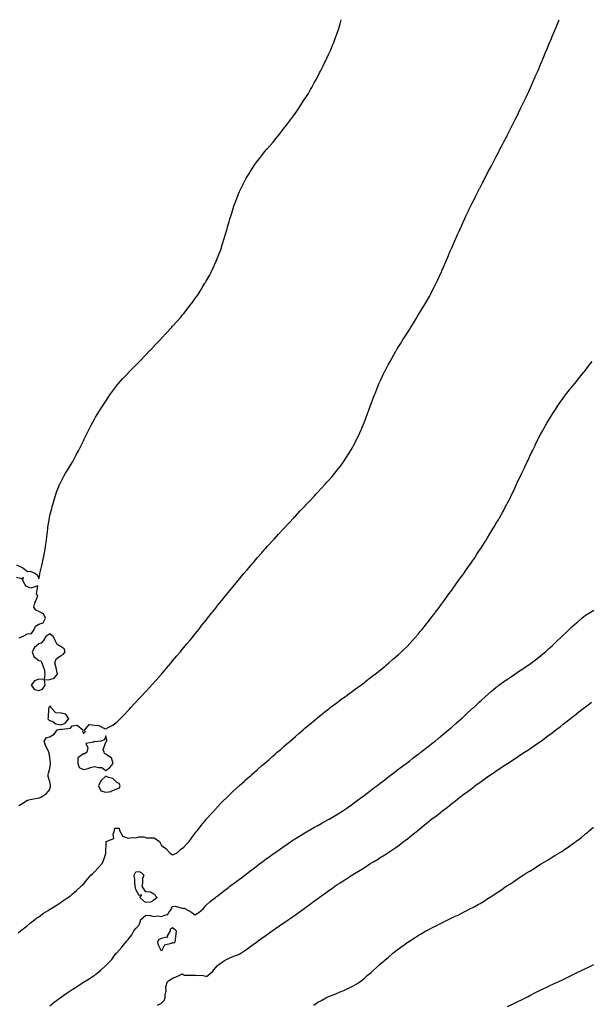
# Model space of a CAD drawing. Units: inches. Extents: x 986963 to 989603, y 7197578 to 7200218.
# Drawn here: x 988041 to 988553, y 7199336 to 7200218 of the extents above; entities that cross this region are included whole.
import ezdxf

# ---------------------------------------------------------------- set-up
doc = ezdxf.new("R2010")
doc.units = ezdxf.units.IN
doc.header["$MEASUREMENT"] = 0
doc.layers.add('Contour_98697197', color=7, linetype='Continuous', true_color=0x205e6a)

msp = doc.modelspace()

# ---------------------------------------------------------------- linework, layer by layer
at = {"layer": 'Contour_98697197'}
for points in [[(988038.05, 7199729.85, 3125), (988041.93, 7199728.05, 3125), (988043.63, 7199727.51, 3125), (988048.05, 7199723.89, 3125), (988050.33, 7199724.19, 3125), (988055.06, 7199721.92, 3125), (988056.82, 7199720.69, 3125), (988058.05, 7199717.41, 3125), (988058.93, 7199721.04, 3125), (988059.16, 7199721.92, 3125), (988059.48, 7199723.35, 3125), (988060.8, 7199729.17, 3125), (988061.41, 7199731.92, 3125), (988062.42, 7199736.3, 3125), (988062.69, 7199737.27, 3125), (988063.65, 7199741.92, 3125), (988064.09, 7199745.87, 3125), (988064.43, 7199748.29, 3125), (988064.87, 7199751.92, 3125), (988065.16, 7199754.81, 3125), (988065.9, 7199759.77, 3125), (988066.16, 7199761.92, 3125), (988066.35, 7199763.62, 3125), (988067.58, 7199771.45, 3125), (988067.64, 7199771.92, 3125), (988067.7, 7199772.27, 3125), (988068.05, 7199773.91, 3125), (988069.64, 7199780.32, 3125), (988070.09, 7199781.92, 3125), (988070.91, 7199784.77, 3125), (988071.82, 7199788.15, 3125), (988072.95, 7199791.92, 3125), (988074.33, 7199795.65, 3125), (988076, 7199799.87, 3125), (988076.79, 7199801.92, 3125), (988077.19, 7199802.78, 3125), (988078.05, 7199804.48, 3125), (988080.68, 7199809.3, 3125), (988082.17, 7199811.92, 3125), (988084.42, 7199815.55, 3125), (988088.05, 7199821.55, 3125), (988088.19, 7199821.78, 3125), (988088.26, 7199821.92, 3125), (988088.51, 7199822.37, 3125), (988091.69, 7199828.29, 3125), (988093.6, 7199831.92, 3125), (988095.06, 7199834.91, 3125), (988098.05, 7199840.96, 3125), (988098.36, 7199841.61, 3125), (988098.99, 7199842.86, 3125), (988101.7, 7199848.27, 3125), (988103.6, 7199851.92, 3125), (988105.14, 7199854.83, 3125), (988108.05, 7199860.18, 3125), (988108.67, 7199861.3, 3125), (988109.03, 7199861.92, 3125), (988110.48, 7199864.36, 3125), (988112.4, 7199867.58, 3125), (988115.13, 7199871.92, 3125), (988116.28, 7199873.7, 3125), (988118.05, 7199876.37, 3125), (988120.23, 7199879.73, 3125), (988121.7, 7199881.92, 3125), (988124.36, 7199885.61, 3125), (988128.05, 7199890.42, 3125), (988128.69, 7199891.28, 3125), (988129.22, 7199891.92, 3125), (988133.42, 7199896.55, 3125), (988138.05, 7199901.53, 3125), (988138.24, 7199901.74, 3125), (988138.4, 7199901.92, 3125), (988143.2, 7199906.76, 3125), (988148.05, 7199911.63, 3125), (988148.2, 7199911.78, 3125), (988148.33, 7199911.92, 3125), (988153.05, 7199916.92, 3125), (988157.87, 7199921.92, 3125), (988157.96, 7199922.02, 3125), (988158.05, 7199922.1, 3125), (988162.82, 7199927.15, 3125), (988167.37, 7199931.92, 3125), (988167.7, 7199932.27, 3125), (988168.05, 7199932.66, 3125), (988172.49, 7199937.49, 3125), (988176.63, 7199941.92, 3125), (988177.31, 7199942.66, 3125), (988178.05, 7199943.48, 3125), (988182.04, 7199947.94, 3125), (988185.59, 7199951.92, 3125), (988186.69, 7199953.29, 3125), (988188.05, 7199954.97, 3125), (988191.14, 7199958.83, 3125), (988193.58, 7199961.92, 3125), (988195.45, 7199964.52, 3125), (988198.05, 7199968.11, 3125), (988199.64, 7199970.32, 3125), (988200.78, 7199971.92, 3125), (988203.56, 7199976.41, 3125), (988205.19, 7199979.07, 3125), (988206.96, 7199981.92, 3125), (988207.34, 7199982.62, 3125), (988208.05, 7199983.87, 3125), (988210.94, 7199989.03, 3125), (988212.55, 7199991.92, 3125), (988214.29, 7199995.67, 3125), (988216.56, 7200000.44, 3125), (988217.26, 7200001.92, 3125), (988217.47, 7200002.49, 3125), (988218.05, 7200004.01, 3125), (988220.22, 7200009.75, 3125), (988221.06, 7200011.92, 3125), (988222.4, 7200016.26, 3125), (988222.7, 7200017.27, 3125), (988224.19, 7200021.92, 3125), (988225.05, 7200024.93, 3125), (988226.78, 7200030.65, 3125), (988227.14, 7200031.92, 3125), (988227.33, 7200032.64, 3125), (988228.05, 7200035.18, 3125), (988229.55, 7200040.42, 3125), (988230.03, 7200041.92, 3125), (988230.97, 7200044.85, 3125), (988231.95, 7200048.01, 3125), (988233.25, 7200051.92, 3125), (988234.52, 7200055.46, 3125), (988236.46, 7200060.34, 3125), (988237.07, 7200061.92, 3125), (988237.37, 7200062.6, 3125), (988238.05, 7200064.07, 3125), (988240.58, 7200069.4, 3125), (988241.83, 7200071.92, 3125), (988244.01, 7200075.96, 3125), (988246.75, 7200080.63, 3125), (988247.5, 7200081.92, 3125), (988247.72, 7200082.25, 3125), (988248.05, 7200082.76, 3125), (988251.71, 7200088.25, 3125), (988254.42, 7200091.92, 3125), (988256.01, 7200093.95, 3125), (988258.05, 7200096.51, 3125), (988260.43, 7200099.54, 3125), (988262.39, 7200101.92, 3125), (988265.01, 7200104.95, 3125), (988268.05, 7200108.46, 3125), (988269.6, 7200110.38, 3125), (988270.88, 7200111.92, 3125), (988274.06, 7200115.9, 3125), (988278.05, 7200121.02, 3125), (988278.72, 7200121.92, 3125), (988280.86, 7200124.73, 3125), (988282.75, 7200127.21, 3125), (988286.32, 7200131.92, 3125), (988287.05, 7200132.92, 3125), (988288.05, 7200134.32, 3125), (988291.12, 7200138.85, 3125), (988293.16, 7200141.92, 3125), (988295.08, 7200144.89, 3125), (988298.05, 7200149.36, 3125), (988299.03, 7200150.94, 3125), (988299.62, 7200151.92, 3125), (988301.68, 7200155.55, 3125), (988302.67, 7200157.29, 3125), (988305.24, 7200161.92, 3125), (988306.22, 7200163.74, 3125), (988308.05, 7200167.15, 3125), (988309.67, 7200170.3, 3125), (988310.5, 7200171.92, 3125), (988312.92, 7200176.8, 3125), (988313.01, 7200176.96, 3125), (988315.5, 7200181.92, 3125), (988316.31, 7200183.66, 3125), (988318.05, 7200187.41, 3125), (988319.44, 7200190.53, 3125), (988320.06, 7200191.92, 3125), (988321.35, 7200195.22, 3125), (988322.31, 7200197.66, 3125), (988324.07, 7200201.92, 3125), (988325.07, 7200204.91, 3125), (988327.12, 7200211, 3125), (988327.42, 7200211.92, 3125), (988327.56, 7200212.41, 3125), (988328.05, 7200214.15, 3125), (988329.11, 7200218, 3125)], [(988040.28, 7199514.15, 3124), (988043.66, 7199516.31, 3124), (988048.05, 7199519.09, 3124), (988050.44, 7199519.52, 3124), (988056.91, 7199520.79, 3124), (988058.05, 7199521, 3124), (988058.79, 7199521.18, 3124), (988060.51, 7199521.92, 3124), (988065.1, 7199524.87, 3124), (988068.05, 7199528.52, 3124), (988068.67, 7199531.3, 3124), (988068.72, 7199531.92, 3124), (988068.63, 7199532.51, 3124), (988068.05, 7199535.36, 3124), (988066.42, 7199540.3, 3124), (988066.58, 7199541.92, 3124), (988066.88, 7199543.09, 3124), (988068.05, 7199547.45, 3124), (988068.66, 7199551.31, 3124), (988068.56, 7199551.92, 3124), (988068.66, 7199552.53, 3124), (988068.05, 7199557.25, 3124), (988067.26, 7199561.14, 3124), (988067.2, 7199561.92, 3124), (988066.52, 7199563.46, 3124), (988064.14, 7199568.01, 3124), (988062.8, 7199571.92, 3124), (988064.93, 7199575.05, 3124), (988068.05, 7199575.85, 3124), (988071.83, 7199578.13, 3124), (988074.43, 7199581.92, 3124), (988077.44, 7199582.53, 3124), (988078.05, 7199582.43, 3124), (988078.9, 7199582.78, 3124), (988086.46, 7199583.5, 3124), (988088.05, 7199585.63, 3124), (988092.42, 7199586.28, 3124), (988097.59, 7199581.92, 3124), (988097.37, 7199581.24, 3124), (988098.05, 7199578.89, 3124), (988099.66, 7199580.32, 3124), (988099.39, 7199581.92, 3124), (988103.11, 7199586.86, 3124), (988108.05, 7199586.1, 3124), (988111.96, 7199585.83, 3124), (988116.88, 7199583.09, 3124), (988118.05, 7199582.88, 3124), (988120.26, 7199584.13, 3124), (988123.92, 7199586.04, 3124), (988128.05, 7199588.87, 3124), (988129.58, 7199590.4, 3124), (988131, 7199591.92, 3124), (988134.45, 7199595.53, 3124), (988138.05, 7199599.32, 3124), (988139.32, 7199600.65, 3124), (988140.53, 7199601.92, 3124), (988144.14, 7199605.83, 3124), (988148.05, 7199610.08, 3124), (988148.96, 7199611, 3124), (988149.85, 7199611.92, 3124), (988153.83, 7199616.14, 3124), (988158.05, 7199620.71, 3124), (988158.64, 7199621.33, 3124), (988159.2, 7199621.92, 3124), (988163.35, 7199626.61, 3124), (988168.05, 7199631.92, 3124), (988172.67, 7199637.29, 3124), (988176.64, 7199641.92, 3124), (988178.05, 7199643.68, 3124), (988181.8, 7199648.17, 3124), (988185.02, 7199651.92, 3124), (988186.37, 7199653.6, 3124), (988188.05, 7199655.67, 3124), (988190.89, 7199659.07, 3124), (988193.31, 7199661.92, 3124), (988195.41, 7199664.56, 3124), (988198.05, 7199667.8, 3124), (988199.91, 7199670.06, 3124), (988201.45, 7199671.92, 3124), (988204.32, 7199675.65, 3124), (988208.05, 7199680.32, 3124), (988208.76, 7199681.2, 3124), (988209.35, 7199681.92, 3124), (988213.11, 7199686.86, 3124), (988213.61, 7199687.47, 3124), (988217.18, 7199691.92, 3124), (988217.55, 7199692.41, 3124), (988218.05, 7199693.03, 3124), (988222.01, 7199697.96, 3124), (988225.27, 7199701.92, 3124), (988226.5, 7199703.46, 3124), (988228.05, 7199705.38, 3124), (988231.01, 7199708.95, 3124), (988233.49, 7199711.92, 3124), (988235.55, 7199714.42, 3124), (988238.05, 7199717.41, 3124), (988240.13, 7199719.85, 3124), (988241.93, 7199721.92, 3124), (988244.73, 7199725.24, 3124), (988248.05, 7199729.13, 3124), (988249.32, 7199730.65, 3124), (988250.41, 7199731.92, 3124), (988253.91, 7199736.06, 3124), (988258.05, 7199740.67, 3124), (988258.64, 7199741.33, 3124), (988259.16, 7199741.92, 3124), (988263.31, 7199746.67, 3124), (988268.05, 7199751.78, 3124), (988268.12, 7199751.86, 3124), (988268.18, 7199751.92, 3124), (988269.3, 7199753.17, 3124), (988272.85, 7199757.12, 3124), (988277.35, 7199761.92, 3124), (988277.68, 7199762.29, 3124), (988278.05, 7199762.68, 3124), (988282.45, 7199767.51, 3124), (988286.64, 7199771.92, 3124), (988287.32, 7199772.66, 3124), (988288.05, 7199773.4, 3124), (988292.14, 7199777.84, 3124), (988296.03, 7199781.92, 3124), (988297.01, 7199782.96, 3124), (988298.05, 7199784.05, 3124), (988301.83, 7199788.13, 3124), (988305.38, 7199791.92, 3124), (988306.67, 7199793.31, 3124), (988308.05, 7199794.75, 3124), (988311.48, 7199798.5, 3124), (988314.61, 7199801.92, 3124), (988316.25, 7199803.72, 3124), (988318.05, 7199805.69, 3124), (988320.93, 7199809.03, 3124), (988323.36, 7199811.92, 3124), (988325.45, 7199814.52, 3124), (988328.05, 7199817.8, 3124), (988329.81, 7199820.16, 3124), (988331.07, 7199821.92, 3124), (988333.86, 7199826.1, 3124), (988336.57, 7199830.44, 3124), (988337.5, 7199831.92, 3124), (988338.05, 7199832.86, 3124), (988341.24, 7199838.74, 3124), (988342.86, 7199841.92, 3124), (988344.53, 7199845.44, 3124), (988346.92, 7199850.79, 3124), (988347.43, 7199851.92, 3124), (988347.62, 7199852.35, 3124), (988348.05, 7199853.37, 3124), (988350.49, 7199859.48, 3124), (988351.44, 7199861.92, 3124), (988353.23, 7199866.74, 3124), (988353.42, 7199867.29, 3124), (988355.08, 7199871.92, 3124), (988355.89, 7199874.07, 3124), (988358.05, 7199879.81, 3124), (988358.63, 7199881.35, 3124), (988358.82, 7199881.92, 3124), (988359.37, 7199883.23, 3124), (988361.5, 7199888.48, 3124), (988362.89, 7199891.92, 3124), (988364.52, 7199895.46, 3124), (988367.03, 7199900.9, 3124), (988367.5, 7199901.92, 3124), (988367.69, 7199902.29, 3124), (988368.05, 7199902.97, 3124), (988371.15, 7199908.81, 3124), (988372.79, 7199911.92, 3124), (988374.7, 7199915.28, 3124), (988378.05, 7199921.08, 3124), (988378.35, 7199921.61, 3124), (988378.54, 7199921.92, 3124), (988379.3, 7199923.17, 3124), (988382.14, 7199927.84, 3124), (988384.69, 7199931.92, 3124), (988385.98, 7199933.99, 3124), (988388.05, 7199937.25, 3124), (988389.88, 7199940.08, 3124), (988391.04, 7199941.92, 3124), (988393.71, 7199946.26, 3124), (988395.87, 7199949.75, 3124), (988397.22, 7199951.92, 3124), (988397.52, 7199952.45, 3124), (988398.05, 7199953.33, 3124), (988401.34, 7199958.64, 3124), (988403.37, 7199961.92, 3124), (988405.06, 7199964.91, 3124), (988408.05, 7199970.16, 3124), (988408.68, 7199971.3, 3124), (988409.05, 7199971.92, 3124), (988410.1, 7199973.97, 3124), (988412.12, 7199977.84, 3124), (988414.19, 7199981.92, 3124), (988415.42, 7199984.56, 3124), (988418.05, 7199990.26, 3124), (988418.57, 7199991.41, 3124), (988418.8, 7199991.92, 3124), (988419.34, 7199993.21, 3124), (988421.55, 7199998.42, 3124), (988423.07, 7200001.92, 3124), (988424.54, 7200005.44, 3124), (988426.8, 7200010.67, 3124), (988427.34, 7200011.92, 3124), (988427.55, 7200012.41, 3124), (988428.05, 7200013.58, 3124), (988430.58, 7200019.38, 3124), (988431.68, 7200021.92, 3124), (988433.64, 7200026.33, 3124), (988434.61, 7200028.48, 3124), (988436.17, 7200031.92, 3124), (988436.75, 7200033.21, 3124), (988438.05, 7200036.04, 3124), (988439.9, 7200040.08, 3124), (988440.75, 7200041.92, 3124), (988443.11, 7200046.86, 3124), (988443.22, 7200047.1, 3124), (988445.56, 7200051.92, 3124), (988446.38, 7200053.58, 3124), (988448.05, 7200056.96, 3124), (988449.7, 7200060.28, 3124), (988450.53, 7200061.92, 3124), (988453.08, 7200066.9, 3124), (988453.14, 7200067.02, 3124), (988455.65, 7200071.92, 3124), (988456.46, 7200073.5, 3124), (988458.05, 7200076.59, 3124), (988459.87, 7200080.1, 3124), (988460.82, 7200081.92, 3124), (988463.31, 7200086.67, 3124), (988463.88, 7200087.76, 3124), (988466.08, 7200091.92, 3124), (988466.76, 7200093.21, 3124), (988468.05, 7200095.63, 3124), (988470.21, 7200099.75, 3124), (988471.32, 7200101.92, 3124), (988473.62, 7200106.35, 3124), (988474.84, 7200108.7, 3124), (988476.51, 7200111.92, 3124), (988477.03, 7200112.94, 3124), (988478.05, 7200114.89, 3124), (988480.42, 7200119.54, 3124), (988481.65, 7200121.92, 3124), (988483.81, 7200126.16, 3124), (988485.37, 7200129.24, 3124), (988486.75, 7200131.92, 3124), (988487.18, 7200132.78, 3124), (988488.05, 7200134.56, 3124), (988490.44, 7200139.54, 3124), (988491.59, 7200141.92, 3124), (988493.66, 7200146.31, 3124), (988494.72, 7200148.58, 3124), (988496.27, 7200151.92, 3124), (988496.84, 7200153.13, 3124), (988498.05, 7200155.81, 3124), (988499.92, 7200160.06, 3124), (988500.74, 7200161.92, 3124), (988502.84, 7200166.71, 3124), (988502.97, 7200167, 3124), (988505.1, 7200171.92, 3124), (988506, 7200173.97, 3124), (988508.05, 7200178.7, 3124), (988509, 7200180.96, 3124), (988509.39, 7200181.92, 3124), (988510.35, 7200184.22, 3124), (988511.95, 7200188.03, 3124), (988513.53, 7200191.92, 3124), (988514.88, 7200195.1, 3124), (988517.37, 7200201.24, 3124), (988517.65, 7200201.92, 3124), (988517.77, 7200202.19, 3124), (988518.05, 7200202.84, 3124), (988520.77, 7200209.19, 3124), (988521.91, 7200211.92, 3124), (988523.7, 7200216.26, 3124), (988524.41, 7200218, 3124)], [(988039.6, 7199400.36, 3123), (988041.81, 7199401.92, 3123), (988045.32, 7199404.65, 3123), (988048.05, 7199406.74, 3123), (988050.78, 7199409.19, 3123), (988054.21, 7199411.92, 3123), (988056.4, 7199413.58, 3123), (988058.05, 7199414.71, 3123), (988062.24, 7199417.74, 3123), (988066.38, 7199420.26, 3123), (988068.05, 7199421.3, 3123), (988068.42, 7199421.55, 3123), (988069.07, 7199421.92, 3123), (988074.55, 7199425.42, 3123), (988078.05, 7199427.58, 3123), (988080.56, 7199429.42, 3123), (988084.19, 7199431.92, 3123), (988086.46, 7199433.52, 3123), (988088.05, 7199434.73, 3123), (988091.9, 7199438.07, 3123), (988095.94, 7199441.92, 3123), (988097.06, 7199442.9, 3123), (988098.05, 7199443.93, 3123), (988101.81, 7199448.17, 3123), (988104.75, 7199451.92, 3123), (988106.49, 7199453.48, 3123), (988108.05, 7199454.93, 3123), (988111.43, 7199458.54, 3123), (988114.65, 7199461.92, 3123), (988115.9, 7199464.07, 3123), (988118.05, 7199471.26, 3123), (988118.14, 7199471.82, 3123), (988118.17, 7199471.92, 3123), (988118.15, 7199472.02, 3123), (988118.42, 7199481.55, 3123), (988118.37, 7199481.92, 3123), (988125.23, 7199484.73, 3123), (988124.72, 7199488.6, 3123), (988125.89, 7199491.92, 3123), (988126.14, 7199493.83, 3123), (988128.05, 7199493.93, 3123), (988130.07, 7199493.93, 3123), (988130.54, 7199491.92, 3123), (988133.01, 7199486.96, 3123), (988133, 7199486.86, 3123), (988133.08, 7199486.9, 3123), (988138.05, 7199484.99, 3123), (988141.68, 7199485.55, 3123), (988144.7, 7199485.28, 3123), (988148.05, 7199486.24, 3123), (988152.29, 7199486.16, 3123), (988154.51, 7199485.46, 3123), (988158.05, 7199485.34, 3123), (988161.48, 7199485.36, 3123), (988166.12, 7199481.92, 3123), (988166.98, 7199480.85, 3123), (988168.05, 7199478.46, 3123), (988171.99, 7199475.85, 3123), (988175.42, 7199471.92, 3123), (988176.9, 7199470.77, 3123), (988178.05, 7199470.16, 3123), (988179.39, 7199470.57, 3123), (988182.02, 7199471.92, 3123), (988185.12, 7199474.85, 3123), (988188.05, 7199477, 3123), (988190.38, 7199479.6, 3123), (988192.75, 7199481.92, 3123), (988194.88, 7199485.1, 3123), (988198.05, 7199489.15, 3123), (988199.2, 7199490.77, 3123), (988200.22, 7199491.92, 3123), (988203.52, 7199496.45, 3123), (988208.05, 7199501.82, 3123), (988208.09, 7199501.88, 3123), (988208.14, 7199501.92, 3123), (988208.67, 7199502.55, 3123), (988212.72, 7199507.25, 3123), (988217.24, 7199511.92, 3123), (988217.61, 7199512.37, 3123), (988218.05, 7199512.84, 3123), (988222.45, 7199517.51, 3123), (988227.07, 7199521.92, 3123), (988227.55, 7199522.43, 3123), (988228.05, 7199522.9, 3123), (988232.59, 7199527.39, 3123), (988237.64, 7199531.92, 3123), (988237.84, 7199532.13, 3123), (988238.05, 7199532.31, 3123), (988242.63, 7199536.51, 3123), (988243.07, 7199536.9, 3123), (988248.05, 7199541.24, 3123), (988248.41, 7199541.55, 3123), (988248.87, 7199541.92, 3123), (988253.72, 7199546.26, 3123), (988258.05, 7199550.05, 3123), (988259.05, 7199550.92, 3123), (988260.22, 7199551.92, 3123), (988264.38, 7199555.59, 3123), (988268.05, 7199558.76, 3123), (988269.76, 7199560.22, 3123), (988271.8, 7199561.92, 3123), (988275.14, 7199564.83, 3123), (988278.05, 7199567.37, 3123), (988280.49, 7199569.48, 3123), (988283.33, 7199571.92, 3123), (988285.85, 7199574.11, 3123), (988288.05, 7199576.02, 3123), (988291.21, 7199578.76, 3123), (988294.88, 7199581.92, 3123), (988296.59, 7199583.38, 3123), (988298.05, 7199584.62, 3123), (988302, 7199587.97, 3123), (988306.68, 7199591.92, 3123), (988307.43, 7199592.55, 3123), (988308.05, 7199593.03, 3123), (988312.99, 7199596.98, 3123), (988313.54, 7199597.41, 3123), (988318.05, 7199600.92, 3123), (988318.6, 7199601.37, 3123), (988319.32, 7199601.92, 3123), (988324.26, 7199605.71, 3123), (988328.05, 7199608.46, 3123), (988330.01, 7199609.97, 3123), (988332.78, 7199611.92, 3123), (988335.8, 7199614.17, 3123), (988338.05, 7199615.75, 3123), (988341.57, 7199618.4, 3123), (988346.6, 7199621.92, 3123), (988347.42, 7199622.56, 3123), (988348.05, 7199623.03, 3123), (988352.95, 7199627.02, 3123), (988353.74, 7199627.62, 3123), (988358.05, 7199630.88, 3123), (988358.64, 7199631.33, 3123), (988359.46, 7199631.92, 3123), (988364.15, 7199635.81, 3123), (988368.05, 7199638.87, 3123), (988369.7, 7199640.26, 3123), (988371.79, 7199641.92, 3123), (988375.07, 7199644.91, 3123), (988378.05, 7199647.53, 3123), (988380.37, 7199649.6, 3123), (988383.07, 7199651.92, 3123), (988385.57, 7199654.4, 3123), (988388.05, 7199656.8, 3123), (988390.54, 7199659.44, 3123), (988392.96, 7199661.92, 3123), (988395.33, 7199664.63, 3123), (988398.05, 7199667.78, 3123), (988399.93, 7199670.03, 3123), (988401.54, 7199671.92, 3123), (988404.43, 7199675.53, 3123), (988408.05, 7199680.12, 3123), (988408.82, 7199681.14, 3123), (988409.41, 7199681.92, 3123), (988413.14, 7199686.82, 3123), (988413.69, 7199687.56, 3123), (988416.99, 7199691.92, 3123), (988417.44, 7199692.53, 3123), (988418.05, 7199693.33, 3123), (988421.68, 7199698.29, 3123), (988424.38, 7199701.92, 3123), (988425.92, 7199704.05, 3123), (988428.05, 7199706.98, 3123), (988430.12, 7199709.85, 3123), (988431.59, 7199711.92, 3123), (988434.28, 7199715.69, 3123), (988438.05, 7199720.87, 3123), (988438.49, 7199721.47, 3123), (988438.81, 7199721.92, 3123), (988440.55, 7199724.42, 3123), (988442.6, 7199727.37, 3123), (988445.77, 7199731.92, 3123), (988446.69, 7199733.29, 3123), (988448.05, 7199735.28, 3123), (988450.71, 7199739.26, 3123), (988452.47, 7199741.92, 3123), (988454.64, 7199745.34, 3123), (988458.05, 7199750.65, 3123), (988458.55, 7199751.43, 3123), (988458.85, 7199751.92, 3123), (988460.13, 7199753.99, 3123), (988462.36, 7199757.62, 3123), (988465, 7199761.92, 3123), (988466.15, 7199763.83, 3123), (988468.05, 7199767.08, 3123), (988469.86, 7199770.12, 3123), (988470.89, 7199771.92, 3123), (988473.44, 7199776.53, 3123), (988474.4, 7199778.27, 3123), (988476.41, 7199781.92, 3123), (988476.96, 7199783.01, 3123), (988478.05, 7199785.22, 3123), (988480.31, 7199789.65, 3123), (988481.46, 7199791.92, 3123), (988483.6, 7199796.37, 3123), (988484.6, 7199798.46, 3123), (988486.26, 7199801.92, 3123), (988486.83, 7199803.15, 3123), (988488.05, 7199805.87, 3123), (988490.03, 7199809.93, 3123), (988490.98, 7199811.92, 3123), (988493.26, 7199816.71, 3123), (988493.63, 7199817.51, 3123), (988495.7, 7199821.92, 3123), (988496.45, 7199823.52, 3123), (988498.05, 7199827.04, 3123), (988499.64, 7199830.32, 3123), (988500.38, 7199831.92, 3123), (988502.73, 7199836.59, 3123), (988502.94, 7199837.04, 3123), (988505.33, 7199841.92, 3123), (988506.27, 7199843.7, 3123), (988508.05, 7199847.08, 3123), (988509.76, 7199850.2, 3123), (988510.68, 7199851.92, 3123), (988513.38, 7199856.59, 3123), (988514.3, 7199858.17, 3123), (988516.45, 7199861.92, 3123), (988517.06, 7199862.9, 3123), (988518.05, 7199864.48, 3123), (988520.94, 7199869.03, 3123), (988522.82, 7199871.92, 3123), (988525.01, 7199874.95, 3123), (988528.05, 7199879.07, 3123), (988529.25, 7199880.71, 3123), (988530.13, 7199881.92, 3123), (988533.57, 7199886.39, 3123), (988538.05, 7199891.82, 3123), (988538.1, 7199891.88, 3123), (988538.14, 7199891.92, 3123), (988538.45, 7199892.31, 3123), (988542.49, 7199897.47, 3123), (988546.23, 7199901.92, 3123), (988547.01, 7199902.96, 3123), (988548.05, 7199904.28, 3123), (988551.26, 7199908.72, 3123), (988553.86, 7199911.92, 3123)], [(988040.46, 7199664.32, 3125), (988044, 7199665.98, 3125), (988048.05, 7199667.94, 3125), (988051.57, 7199668.4, 3125), (988053.88, 7199671.92, 3125), (988055.02, 7199674.95, 3125), (988058.05, 7199676.67, 3125), (988061.97, 7199677.99, 3125), (988064.03, 7199681.92, 3125), (988062.19, 7199686.06, 3125), (988058.05, 7199688.11, 3125), (988055.41, 7199689.28, 3125), (988053.77, 7199691.92, 3125), (988054.62, 7199695.34, 3125), (988056.67, 7199700.55, 3125), (988057.1, 7199701.92, 3125), (988056.05, 7199703.93, 3125), (988057.23, 7199711.1, 3125), (988051.09, 7199708.87, 3125), (988048.05, 7199709.97, 3125), (988046.74, 7199710.61, 3125), (988045.75, 7199711.92, 3125), (988043.49, 7199716.47, 3125), (988044.48, 7199718.35, 3125), (988042.78, 7199717.19, 3125), (988038.05, 7199718.54, 3125)], [(988068.05, 7199334.89, 3122), (988071.9, 7199338.07, 3122), (988077.14, 7199341.92, 3122), (988077.64, 7199342.33, 3122), (988078.05, 7199342.62, 3122), (988080.45, 7199344.32, 3122), (988083.48, 7199346.49, 3122), (988088.05, 7199349.6, 3122), (988089.51, 7199350.46, 3122), (988091.99, 7199351.92, 3122), (988098.05, 7199355.96, 3122), (988101.76, 7199358.21, 3122), (988107.71, 7199361.92, 3122), (988107.91, 7199362.06, 3122), (988108.05, 7199362.15, 3122), (988109.26, 7199363.13, 3122), (988113.51, 7199366.45, 3122), (988118.05, 7199370.88, 3122), (988118.58, 7199371.39, 3122), (988119.09, 7199371.92, 3122), (988123.55, 7199376.43, 3122), (988126.05, 7199379.93, 3122), (988127.54, 7199381.92, 3122), (988127.79, 7199382.17, 3122), (988128.05, 7199382.47, 3122), (988132.64, 7199387.33, 3122), (988135.97, 7199391.92, 3122), (988137.01, 7199392.97, 3122), (988138.05, 7199394.19, 3122), (988141.54, 7199398.44, 3122), (988143.26, 7199401.92, 3122), (988145.44, 7199404.52, 3122), (988148.05, 7199407.43, 3122), (988149.21, 7199410.75, 3122), (988149.24, 7199411.92, 3122), (988154, 7199415.96, 3122), (988158.05, 7199415.67, 3122), (988161.13, 7199415.01, 3122), (988164.63, 7199415.34, 3122), (988168.05, 7199414.91, 3122), (988172.64, 7199416.51, 3122), (988173.56, 7199416.41, 3122), (988174.51, 7199418.37, 3122), (988177.21, 7199421.92, 3122), (988177.09, 7199422.88, 3122), (988178.05, 7199423.89, 3122), (988180.27, 7199424.13, 3122), (988187.83, 7199422.15, 3122), (988188.05, 7199422.21, 3122), (988188.33, 7199422.21, 3122), (988188.82, 7199421.92, 3122), (988194.92, 7199418.8, 3122), (988198.05, 7199416.41, 3122), (988201.51, 7199418.46, 3122), (988205.72, 7199421.92, 3122), (988206.64, 7199423.33, 3122), (988208.05, 7199424.99, 3122), (988211.8, 7199428.17, 3122), (988216.4, 7199431.92, 3122), (988217.34, 7199432.64, 3122), (988218.05, 7199433.21, 3122), (988222.99, 7199436.98, 3122), (988223.54, 7199437.41, 3122), (988228.05, 7199440.98, 3122), (988228.59, 7199441.39, 3122), (988229.27, 7199441.92, 3122), (988234.33, 7199445.63, 3122), (988238.05, 7199448.44, 3122), (988240.04, 7199449.93, 3122), (988242.67, 7199451.92, 3122), (988245.75, 7199454.22, 3122), (988248.05, 7199455.98, 3122), (988251.43, 7199458.54, 3122), (988255.86, 7199461.92, 3122), (988258.05, 7199463.56, 3122), (988262.86, 7199467.12, 3122), (988264.28, 7199468.15, 3122), (988268.05, 7199470.92, 3122), (988268.64, 7199471.33, 3122), (988269.49, 7199471.92, 3122), (988274.54, 7199475.42, 3122), (988278.05, 7199477.82, 3122), (988280.49, 7199479.48, 3122), (988284.07, 7199481.92, 3122), (988286.45, 7199483.52, 3122), (988288.05, 7199484.6, 3122), (988292.59, 7199487.39, 3122), (988294.97, 7199488.85, 3122), (988298.05, 7199490.73, 3122), (988298.79, 7199491.18, 3122), (988300.07, 7199491.92, 3122), (988305.13, 7199494.83, 3122), (988308.05, 7199496.49, 3122), (988311.56, 7199498.42, 3122), (988317.96, 7199501.92, 3122), (988318.02, 7199501.96, 3122), (988318.05, 7199501.96, 3122), (988318.17, 7199502.04, 3122), (988324.25, 7199505.73, 3122), (988328.05, 7199508.03, 3122), (988330.4, 7199509.58, 3122), (988333.98, 7199511.92, 3122), (988336.4, 7199513.58, 3122), (988338.05, 7199514.71, 3122), (988342.22, 7199517.76, 3122), (988347.89, 7199521.92, 3122), (988347.98, 7199521.98, 3122), (988348.05, 7199522.04, 3122), (988348.55, 7199522.43, 3122), (988353.64, 7199526.33, 3122), (988358.05, 7199529.65, 3122), (988359.33, 7199530.63, 3122), (988361.03, 7199531.92, 3122), (988364.98, 7199534.99, 3122), (988368.05, 7199537.29, 3122), (988370.67, 7199539.3, 3122), (988374.16, 7199541.92, 3122), (988376.34, 7199543.62, 3122), (988378.05, 7199544.89, 3122), (988382.02, 7199547.96, 3122), (988387.32, 7199551.92, 3122), (988387.73, 7199552.23, 3122), (988388.05, 7199552.49, 3122), (988390.55, 7199554.42, 3122), (988393.36, 7199556.61, 3122), (988398.05, 7199560.12, 3122), (988399.07, 7199560.9, 3122), (988400.39, 7199561.92, 3122), (988404.66, 7199565.32, 3122), (988408.05, 7199567.88, 3122), (988410.28, 7199569.69, 3122), (988413.12, 7199571.92, 3122), (988415.8, 7199574.17, 3122), (988418.05, 7199575.92, 3122), (988421.26, 7199578.72, 3122), (988425.21, 7199581.92, 3122), (988426.72, 7199583.25, 3122), (988428.05, 7199584.3, 3122), (988432.02, 7199587.94, 3122), (988436.64, 7199591.92, 3122), (988437.38, 7199592.58, 3122), (988438.05, 7199593.15, 3122), (988442.56, 7199597.41, 3122), (988447.59, 7199601.92, 3122), (988447.83, 7199602.13, 3122), (988448.05, 7199602.33, 3122), (988452.96, 7199607, 3122), (988454.84, 7199608.7, 3122), (988458.05, 7199611.63, 3122), (988458.21, 7199611.76, 3122), (988458.37, 7199611.92, 3122), (988463.52, 7199616.45, 3122), (988468.05, 7199620.16, 3122), (988469.04, 7199620.92, 3122), (988470.36, 7199621.92, 3122), (988474.75, 7199625.22, 3122), (988478.05, 7199627.49, 3122), (988480.7, 7199629.26, 3122), (988484.75, 7199631.92, 3122), (988486.67, 7199633.31, 3122), (988488.05, 7199634.21, 3122), (988492.63, 7199637.35, 3122), (988495.14, 7199639.01, 3122), (988498.05, 7199640.96, 3122), (988498.62, 7199641.35, 3122), (988499.42, 7199641.92, 3122), (988504.21, 7199645.75, 3122), (988508.05, 7199648.7, 3122), (988509.84, 7199650.12, 3122), (988512.03, 7199651.92, 3122), (988515.16, 7199654.81, 3122), (988518.05, 7199657.37, 3122), (988520.42, 7199659.54, 3122), (988522.96, 7199661.92, 3122), (988525.55, 7199664.42, 3122), (988528.05, 7199666.74, 3122), (988530.68, 7199669.28, 3122), (988533.35, 7199671.92, 3122), (988535.76, 7199674.21, 3122), (988538.05, 7199676.26, 3122), (988541.09, 7199678.87, 3122), (988544.59, 7199681.92, 3122), (988546.5, 7199683.46, 3122), (988548.05, 7199684.65, 3122), (988552.51, 7199687.45, 3122), (988555.37, 7199689.24, 3122)], [(988164.55, 7199335.42, 3121), (988168.05, 7199337.27, 3121), (988170.4, 7199339.58, 3121), (988171.32, 7199341.92, 3121), (988171.23, 7199345.1, 3121), (988172.12, 7199347.86, 3121), (988172.06, 7199351.92, 3121), (988173.36, 7199356.61, 3121), (988178.05, 7199359.62, 3121), (988179.83, 7199360.14, 3121), (988183.84, 7199361.92, 3121), (988186.5, 7199363.46, 3121), (988188.05, 7199362.55, 3121), (988188.41, 7199362.29, 3121), (988197.74, 7199362.23, 3121), (988198.05, 7199362.13, 3121), (988198.44, 7199362.31, 3121), (988205.36, 7199361.92, 3121), (988207.63, 7199361.49, 3121), (988208.05, 7199361.14, 3121), (988208.62, 7199361.35, 3121), (988209.63, 7199361.92, 3121), (988214.09, 7199365.88, 3121), (988218.05, 7199370.79, 3121), (988218.69, 7199371.28, 3121), (988219.47, 7199371.92, 3121), (988224.37, 7199375.59, 3121), (988228.05, 7199377.13, 3121), (988231.35, 7199378.62, 3121), (988236.97, 7199380.85, 3121), (988238.05, 7199381.3, 3121), (988238.46, 7199381.51, 3121), (988239.09, 7199381.92, 3121), (988244.38, 7199385.59, 3121), (988248.05, 7199388.25, 3121), (988250.17, 7199389.79, 3121), (988253.05, 7199391.92, 3121), (988255.94, 7199394.03, 3121), (988258.05, 7199395.51, 3121), (988261.78, 7199398.19, 3121), (988267.07, 7199401.92, 3121), (988267.65, 7199402.31, 3121), (988268.05, 7199402.6, 3121), (988270.32, 7199404.19, 3121), (988278.05, 7199409.58, 3121), (988279.44, 7199410.53, 3121), (988281.45, 7199411.92, 3121), (988285.35, 7199414.62, 3121), (988288.05, 7199416.49, 3121), (988291.28, 7199418.68, 3121), (988295.99, 7199421.92, 3121), (988297.16, 7199422.8, 3121), (988298.05, 7199423.48, 3121), (988302.86, 7199427.1, 3121), (988304.34, 7199428.21, 3121), (988308.05, 7199431, 3121), (988308.58, 7199431.39, 3121), (988309.29, 7199431.92, 3121), (988314.39, 7199435.57, 3121), (988318.05, 7199438.17, 3121), (988320.25, 7199439.71, 3121), (988323.39, 7199441.92, 3121), (988326.17, 7199443.8, 3121), (988328.05, 7199445.06, 3121), (988332.21, 7199447.76, 3121), (988336.91, 7199450.77, 3121), (988338.05, 7199451.51, 3121), (988338.29, 7199451.67, 3121), (988338.68, 7199451.92, 3121), (988344.5, 7199455.47, 3121), (988348.05, 7199457.7, 3121), (988350.68, 7199459.3, 3121), (988354.82, 7199461.92, 3121), (988356.82, 7199463.15, 3121), (988358.05, 7199463.91, 3121), (988363.04, 7199466.92, 3121), (988363.09, 7199466.96, 3121), (988368.05, 7199470.08, 3121), (988369.19, 7199470.77, 3121), (988370.94, 7199471.92, 3121), (988375.23, 7199474.75, 3121), (988378.05, 7199476.76, 3121), (988381.08, 7199478.89, 3121), (988385.02, 7199481.92, 3121), (988386.76, 7199483.21, 3121), (988388.05, 7199484.22, 3121), (988392.4, 7199487.56, 3121), (988397.67, 7199491.92, 3121), (988397.88, 7199492.1, 3121), (988398.05, 7199492.23, 3121), (988399.62, 7199493.5, 3121), (988403.43, 7199496.55, 3121), (988408.05, 7199500.42, 3121), (988408.91, 7199501.06, 3121), (988409.97, 7199501.92, 3121), (988414.61, 7199505.36, 3121), (988418.05, 7199508.13, 3121), (988420.25, 7199509.71, 3121), (988422.98, 7199511.92, 3121), (988425.87, 7199514.11, 3121), (988428.05, 7199515.92, 3121), (988431.52, 7199518.46, 3121), (988435.76, 7199521.92, 3121), (988437.06, 7199522.9, 3121), (988438.05, 7199523.74, 3121), (988442.83, 7199527.15, 3121), (988445.13, 7199529.01, 3121), (988448.05, 7199531.31, 3121), (988448.41, 7199531.57, 3121), (988448.91, 7199531.92, 3121), (988454.34, 7199535.63, 3121), (988458.05, 7199538.42, 3121), (988460.16, 7199539.81, 3121), (988463.2, 7199541.92, 3121), (988466.11, 7199543.85, 3121), (988468.05, 7199545.26, 3121), (988472.07, 7199547.9, 3121), (988477.91, 7199551.78, 3121), (988478.05, 7199551.88, 3121), (988478.08, 7199551.9, 3121), (988478.12, 7199551.92, 3121), (988484.14, 7199555.83, 3121), (988488.05, 7199558.42, 3121), (988490.15, 7199559.81, 3121), (988493.32, 7199561.92, 3121), (988496.17, 7199563.81, 3121), (988498.05, 7199565.08, 3121), (988502.11, 7199567.86, 3121), (988507.91, 7199571.92, 3121), (988507.99, 7199571.98, 3121), (988508.05, 7199572.02, 3121), (988508.41, 7199572.27, 3121), (988513.76, 7199576.22, 3121), (988518.05, 7199579.38, 3121), (988519.5, 7199580.47, 3121), (988521.39, 7199581.92, 3121), (988525.15, 7199584.83, 3121), (988528.05, 7199587.1, 3121), (988530.76, 7199589.22, 3121), (988534.2, 7199591.92, 3121), (988536.36, 7199593.6, 3121), (988538.05, 7199594.95, 3121), (988541.96, 7199598.01, 3121), (988546.93, 7199601.92, 3121), (988547.56, 7199602.41, 3121), (988548.05, 7199602.78, 3121), (988551.58, 7199605.46, 3121), (988553.26, 7199606.71, 3121)], [(988304.49, 7199335.49, 3120), (988308.05, 7199338.05, 3120), (988310.66, 7199339.3, 3120), (988315.22, 7199341.92, 3120), (988317.13, 7199342.84, 3120), (988318.05, 7199343.33, 3120), (988320.34, 7199344.21, 3120), (988324.38, 7199345.59, 3120), (988328.05, 7199347.27, 3120), (988331.44, 7199348.54, 3120), (988337.95, 7199351.82, 3120), (988338.05, 7199351.86, 3120), (988338.09, 7199351.88, 3120), (988338.14, 7199351.92, 3120), (988344.51, 7199355.46, 3120), (988348.05, 7199358.03, 3120), (988350.18, 7199359.79, 3120), (988352.29, 7199361.92, 3120), (988355.52, 7199364.44, 3120), (988358.05, 7199366.69, 3120), (988360.75, 7199369.22, 3120), (988363.37, 7199371.92, 3120), (988365.93, 7199374.05, 3120), (988368.05, 7199375.83, 3120), (988371.38, 7199378.58, 3120), (988375.24, 7199381.92, 3120), (988376.84, 7199383.13, 3120), (988378.05, 7199384.05, 3120), (988382.62, 7199387.35, 3120), (988386.27, 7199390.14, 3120), (988388.05, 7199391.49, 3120), (988388.3, 7199391.67, 3120), (988388.67, 7199391.92, 3120), (988394.52, 7199395.44, 3120), (988398.05, 7199397.74, 3120), (988400.73, 7199399.24, 3120), (988405.02, 7199401.92, 3120), (988406.98, 7199402.99, 3120), (988408.05, 7199403.64, 3120), (988411.47, 7199405.34, 3120), (988413.63, 7199406.35, 3120), (988418.05, 7199408.74, 3120), (988420.28, 7199409.69, 3120), (988424.59, 7199411.92, 3120), (988426.96, 7199413.01, 3120), (988428.05, 7199413.62, 3120), (988431.2, 7199415.06, 3120), (988433.79, 7199416.18, 3120), (988438.05, 7199418.37, 3120), (988440.45, 7199419.52, 3120), (988444.88, 7199421.92, 3120), (988447.01, 7199422.96, 3120), (988448.05, 7199423.52, 3120), (988451.68, 7199425.55, 3120), (988453.45, 7199426.51, 3120), (988458.05, 7199429.26, 3120), (988459.65, 7199430.32, 3120), (988461.93, 7199431.92, 3120), (988465.72, 7199434.24, 3120), (988468.05, 7199435.81, 3120), (988471.71, 7199438.25, 3120), (988476.96, 7199441.92, 3120), (988477.63, 7199442.35, 3120), (988478.05, 7199442.62, 3120), (988480.07, 7199443.93, 3120), (988483.68, 7199446.3, 3120), (988488.05, 7199449.24, 3120), (988489.67, 7199450.3, 3120), (988492.15, 7199451.92, 3120), (988495.81, 7199454.17, 3120), (988498.05, 7199455.57, 3120), (988502.01, 7199457.96, 3120), (988507.75, 7199461.63, 3120), (988508.05, 7199461.8, 3120), (988508.12, 7199461.86, 3120), (988508.23, 7199461.92, 3120), (988514.38, 7199465.59, 3120), (988518.05, 7199467.9, 3120), (988520.58, 7199469.38, 3120), (988524.6, 7199471.92, 3120), (988526.75, 7199473.21, 3120), (988528.05, 7199474.09, 3120), (988532.75, 7199477.23, 3120), (988534.94, 7199478.81, 3120), (988538.05, 7199481.02, 3120), (988538.58, 7199481.39, 3120), (988539.27, 7199481.92, 3120), (988544.32, 7199485.65, 3120), (988548.05, 7199488.85, 3120), (988549.76, 7199490.22, 3120), (988551.66, 7199491.92, 3120), (988555.18, 7199494.79, 3120)], [(988478.05, 7199334.19, 3119), (988482.53, 7199336.39, 3119), (988483.22, 7199336.74, 3119), (988488.05, 7199339.03, 3119), (988489.99, 7199339.99, 3119), (988494.12, 7199341.92, 3119), (988496.65, 7199343.33, 3119), (988498.05, 7199344.03, 3119), (988502.56, 7199346.43, 3119), (988503.2, 7199346.78, 3119), (988508.05, 7199349.22, 3119), (988509.94, 7199350.03, 3119), (988513.89, 7199351.92, 3119), (988516.62, 7199353.35, 3119), (988518.05, 7199354.05, 3119), (988521.85, 7199355.71, 3119), (988523.54, 7199356.43, 3119), (988528.05, 7199358.56, 3119), (988530.45, 7199359.52, 3119), (988535.11, 7199361.92, 3119), (988537.03, 7199362.94, 3119), (988538.05, 7199363.46, 3119), (988541.06, 7199364.93, 3119), (988543.78, 7199366.18, 3119), (988548.05, 7199368.44, 3119), (988550.53, 7199369.44, 3119), (988555.4, 7199371.92, 3119)]]:
    msp.add_polyline3d(points, dxfattribs=at)
for points in [[(988058.05, 7199617.29, 3125), (988061.56, 7199618.4, 3125), (988063.81, 7199621.92, 3125), (988063.28, 7199626.69, 3125), (988068.05, 7199627.13, 3125), (988071.78, 7199628.19, 3125), (988074.79, 7199631.92, 3125), (988073.87, 7199636.1, 3125), (988073.67, 7199637.55, 3125), (988072.47, 7199641.92, 3125), (988074.01, 7199645.96, 3125), (988078.05, 7199648.74, 3125), (988080.32, 7199649.65, 3125), (988081.7, 7199651.92, 3125), (988080.69, 7199654.56, 3125), (988078.05, 7199656.35, 3125), (988074.61, 7199658.48, 3125), (988072.65, 7199661.92, 3125), (988071.42, 7199665.3, 3125), (988068.05, 7199667.94, 3125), (988064.44, 7199665.53, 3125), (988062.28, 7199661.92, 3125), (988060.32, 7199659.65, 3125), (988058.05, 7199659.13, 3125), (988054.34, 7199655.63, 3125), (988052.27, 7199651.92, 3125), (988053.74, 7199647.62, 3125), (988058.05, 7199644.26, 3125), (988059.81, 7199643.68, 3125), (988060.72, 7199641.92, 3125), (988062.21, 7199637.76, 3125), (988062.89, 7199636.76, 3125), (988063.46, 7199631.92, 3125), (988062.84, 7199627.13, 3125), (988058.05, 7199627.49, 3125), (988054.12, 7199625.85, 3125), (988051.16, 7199621.92, 3125), (988054.26, 7199618.13, 3125)], [(988078.05, 7199586.61, 3125), (988081.82, 7199588.15, 3125), (988085.09, 7199591.92, 3125), (988082.25, 7199596.12, 3125), (988078.05, 7199596.96, 3125), (988073.3, 7199597.17, 3125), (988068.92, 7199601.92, 3125), (988068.9, 7199602.76, 3125), (988068.05, 7199603.13, 3125), (988067.37, 7199602.6, 3125), (988066.97, 7199601.92, 3125), (988066.73, 7199600.61, 3125), (988066.64, 7199593.33, 3125), (988066.28, 7199591.92, 3125), (988067.06, 7199590.94, 3125), (988068.05, 7199590.49, 3125), (988070.59, 7199589.38, 3125), (988073.5, 7199587.37, 3125)], [(988118.05, 7199545.57, 3124), (988121.72, 7199548.25, 3124), (988124.64, 7199551.92, 3124), (988123.11, 7199556.86, 3124), (988123.16, 7199557.04, 3124), (988122.89, 7199557.08, 3124), (988118.05, 7199560.34, 3124), (988117.06, 7199560.94, 3124), (988116.59, 7199561.92, 3124), (988115.78, 7199564.19, 3124), (988118.05, 7199570.96, 3124), (988118.61, 7199571.37, 3124), (988118.97, 7199571.92, 3124), (988119.01, 7199572.88, 3124), (988118.05, 7199576.57, 3124), (988117.01, 7199572.97, 3124), (988113.71, 7199571.92, 3124), (988108.56, 7199571.41, 3124), (988108.05, 7199571.69, 3124), (988107.2, 7199571.08, 3124), (988100.18, 7199569.79, 3124), (988101.99, 7199565.87, 3124), (988101.05, 7199561.92, 3124), (988099.44, 7199560.53, 3124), (988098.05, 7199560.61, 3124), (988093.11, 7199556.86, 3124), (988092.94, 7199551.92, 3124), (988094.33, 7199548.19, 3124), (988098.05, 7199546.53, 3124), (988102.45, 7199547.53, 3124), (988104.39, 7199548.27, 3124), (988108.05, 7199549.32, 3124), (988111.69, 7199548.29, 3124), (988114.56, 7199548.44, 3124)], [(988128.05, 7199529.34, 3124), (988130.03, 7199529.93, 3124), (988131, 7199531.92, 3124), (988130.08, 7199533.95, 3124), (988128.05, 7199534.91, 3124), (988124.59, 7199538.46, 3124), (988120.49, 7199539.48, 3124), (988118.05, 7199540.59, 3124), (988113.68, 7199536.3, 3124), (988111.57, 7199531.92, 3124), (988113.63, 7199527.49, 3124), (988118.05, 7199526.1, 3124), (988123.04, 7199526.92, 3124), (988123.08, 7199526.96, 3124)], [(988158.05, 7199427.62, 3122), (988153.59, 7199427.47, 3122), (988148.6, 7199431.92, 3122), (988150.42, 7199434.3, 3122), (988148.05, 7199433.54, 3122), (988145.07, 7199438.95, 3122), (988144.47, 7199441.92, 3122), (988144.05, 7199445.92, 3122), (988144.01, 7199447.88, 3122), (988143.5, 7199451.92, 3122), (988145.15, 7199454.83, 3122), (988148.05, 7199455.2, 3122), (988150.05, 7199453.93, 3122), (988152.22, 7199451.92, 3122), (988151.09, 7199448.87, 3122), (988151.03, 7199444.89, 3122), (988150.37, 7199441.92, 3122), (988153.35, 7199437.23, 3122), (988158.05, 7199436.96, 3122), (988161.24, 7199435.12, 3122), (988164.11, 7199431.92, 3122), (988160.73, 7199429.24, 3122)], [(988178.05, 7199391.35, 3121), (988176.89, 7199390.75, 3121), (988170.64, 7199389.34, 3121), (988168.05, 7199383.89, 3121), (988165.32, 7199389.19, 3121), (988164.75, 7199391.92, 3121), (988165.69, 7199394.28, 3121), (988168.05, 7199395.4, 3121), (988172.84, 7199396.71, 3121), (988173.74, 7199396.24, 3121), (988173.54, 7199397.41, 3121), (988176.24, 7199401.92, 3121), (988176.13, 7199403.83, 3121), (988178.05, 7199405.05, 3121), (988179.67, 7199403.54, 3121), (988181.17, 7199401.92, 3121), (988180.75, 7199399.22, 3121), (988180.27, 7199394.13, 3121), (988179.94, 7199391.92, 3121), (988179.08, 7199390.9, 3121)]]:
    msp.add_polyline3d(points, close=True, dxfattribs=at)

doc.saveas('drawing.dxf')
